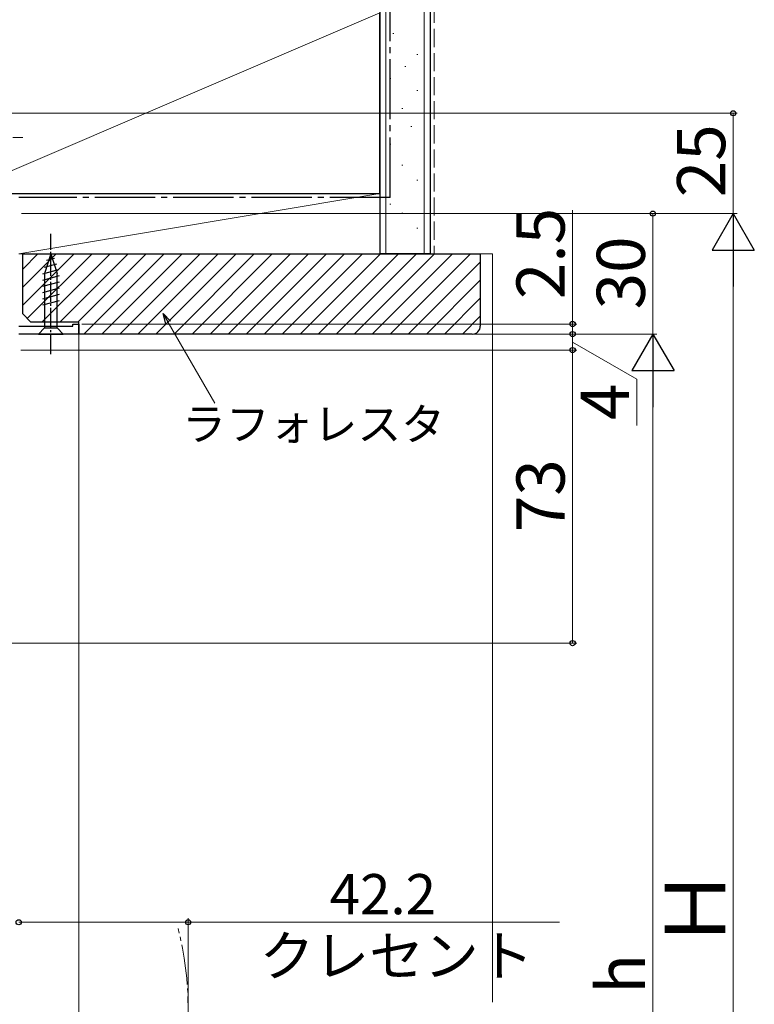
# Model space of a CAD drawing. Extents: x 0 to 1050, y 0 to 1566.
# Drawn here: x 327 to 510, y 938 to 1183 of the extents above; entities that cross this region are included whole.
import ezdxf

# ---------------------------------------------------------------- set-up
doc = ezdxf.new("R2010")
doc.units = 0
doc.linetypes.add('YCENTER_1', pattern=[13, 10, -1, 1, -1])
doc.linetypes.add('YHIDDEN_1', pattern=[4, 3, -1])
for name, color, linetype, lineweight in [('YKK_11', 7, 'CONTINUOUS', 30), ('YKK_12', 2, 'CONTINUOUS', 13), ('YKK_13', 4, 'CONTINUOUS', 30), ('YKK_D', 6, 'CONTINUOUS', 13), ('YSS_K', 3, 'CONTINUOUS', 13), ('YSS_KE', 3, 'CONTINUOUS', 30)]:
    doc.layers.add(name, color=color, linetype=linetype, lineweight=lineweight)
doc.styles.add('text-b', font='txt')

msp = doc.modelspace()

# ---------------------------------------------------------------- linework, layer by layer
at = {"layer": 'YKK_11'}
for p, q in [((327, 1107), (340.5, 1107)), ((340.5, 1107), (340.5, 1107.5)), ((340.5, 1107.5), (342, 1107.5)), ((342, 1107.5), (342, 1105)), ((342, 1105), (327, 1105))]:
    msp.add_line(p, q, dxfattribs=at)
at = {"layer": 'YKK_12'}
for p in [(341.7, 1105), (342, 784)]:
    msp.add_line(p, (342, 1105), dxfattribs=at)
at = {"layer": 'YKK_12', "linetype": 'YCENTER_1'}
msp.add_arc((289.2, 937.03), 80, 345.6176, 14.3824, dxfattribs=at)
at = {"layer": 'YKK_13', "linetype": 'YCENTER_1', "lineweight": 13, "ltscale": 0.5}
msp.add_line((293, 1154), (328, 1154), dxfattribs=at)
at = {"layer": 'YKK_13', "linetype": 'YCENTER_1', "ltscale": 0.5}
msp.add_line((335, 1100), (335, 1130), dxfattribs=at)
at = {"layer": 'YKK_13', "ltscale": 0.5}
for p, q in [((335, 1125), (333.45, 1120.08)), ((335.94, 1123.85), (333.89, 1123.3)), ((335, 1125), (336.55, 1120.08)), ((336.84, 1120.99), (332.9, 1119.93)), ((336.39, 1122.42), (333.35, 1121.61)), ((337.1, 1119.51), (332.9, 1118.38)), ((333.45, 1120.08), (333.45, 1106.55)), ((336.55, 1106.55), (336.55, 1120.08)), ((337.1, 1117.95), (332.9, 1116.83)), ((337.1, 1116.4), (332.9, 1115.27)), ((337.1, 1114.85), (332.9, 1113.72)), ((337.1, 1113.29), (332.9, 1112.17)), ((331.9, 1105), (333.45, 1106.55)), ((333.45, 1106.55), (336.55, 1106.55)), ((338.1, 1105), (336.55, 1106.55)), ((331.9, 1105), (338.1, 1105))]:
    msp.add_line(p, q, dxfattribs=at)
at = {"layer": 'YKK_D'}
for p, q in [((300.7, 1160), (506, 1160)), ((505, 1135), (505, 1160)), ((465, 1107.5), (465, 1135.83)), ((327.7, 1135), (486, 1135)), ((327.7, 1135), (506, 1135)), ((327.7, 1135), (506, 1135)), ((485, 1105), (485, 1135)), ((505, 1124.5), (505, 795.5)), ((342.7, 1107.5), (466, 1107.5)), ((364.24, 1107.89), (375.87, 1087.75)), ((465, 1105), (465, 1107.5)), ((342.7, 1105), (486, 1105)), ((342.7, 1105), (466, 1105)), ((342.7, 1105), (466, 1105)), ((345, 1105), (486, 1105)), ((465, 1101), (465, 1105)), ((465, 1105), (465, 1102.45)), ((465, 1103), (481, 1093.74)), ((327.5, 1101), (466, 1101)), ((327.5, 1101), (466, 1101)), ((465, 1101), (465, 1028)), ((485, 795.5), (485, 1094.5)), ((481, 1093.74), (481, 1082.18)), ((318.49, 1028), (466, 1028)), ((369.2, 938.03), (369.2, 959.47)), ((327, 958.47), (369.2, 958.47)), ((369.2, 958.47), (461.72, 958.47))]:
    msp.add_line(p, q, dxfattribs=at)
at = {"layer": 'YKK_D', "lineweight": -2}
for p, q in [((505, 1135), (499.75, 1125.91)), ((505, 1135), (510.25, 1125.91)), ((505, 1135), (505, 1116.81)), ((499.75, 1125.91), (510.25, 1125.91)), ((485, 1105), (479.75, 1095.91)), ((485, 1105), (490.25, 1095.91)), ((485, 1105), (485, 1086.81)), ((479.75, 1095.91), (490.25, 1095.91))]:
    msp.add_line(p, q, dxfattribs=at)
at = {"layer": 'YKK_D', "linetype": 'ByBlock', "lineweight": -2}
for p, q in [((363.65, 1107.55), (362.96, 1110.1)), ((362.96, 1110.1), (364.83, 1108.23)), ((362.96, 1110.1), (364.24, 1107.89))]:
    msp.add_line(p, q, dxfattribs=at)
for centre, radius in [((505, 1160), 0.638), ((485, 1135), 0.638), ((465, 1107.5), 0.637), ((465, 1105), 0.638), ((465, 1105), 0.638), ((465, 1101), 0.638), ((465, 1101), 0.637), ((465, 1028), 0.637), ((327, 958.47), 0.637), ((369.2, 958.47), 0.637)]:
    msp.add_circle(centre, radius, dxfattribs=at)
at = {"layer": 'YSS_K'}
for p, q in [((418.5, 1125), (418.5, 1325)), ((428, 1125), (428, 1325)), ((312, 1140), (417, 1185)), ((420.23, 1179.87), (420.43, 1179.87)), ((426.2, 1174.65), (426.4, 1174.65)), ((423.22, 1171.66), (423.42, 1171.66)), ((419.49, 1168.68), (419.69, 1168.68)), ((426.2, 1165.69), (426.4, 1165.69)), ((422.47, 1161.22), (422.67, 1161.22)), ((424.71, 1156.74), (424.91, 1156.74)), ((419.49, 1152.27), (419.69, 1152.27)), ((422.47, 1147.04), (422.67, 1147.04)), ((426.2, 1143.31), (426.4, 1143.31)), ((419.49, 1137.33), (419.69, 1137.33)), ((422.47, 1135.11), (422.67, 1135.11)), ((426.2, 1131.38), (426.4, 1131.38)), ((442, 1125), (445, 1125)), ((445, 1125), (445, 938.53))]:
    msp.add_line(p, q, dxfattribs=at)
at = {"layer": 'YSS_K', "linetype": 'YHIDDEN_1', "ltscale": 1.5}
msp.add_line((430.5, 1325), (430.5, 1125), dxfattribs=at)
at = {"layer": 'YSS_K', "ltscale": 1.5}
for p, q in [((417, 1140), (327, 1140)), ((327, 1125), (417, 1140)), ((417, 1125), (417, 1140)), ((327, 1125), (417, 1125))]:
    msp.add_line(p, q, dxfattribs=at)
at = {"layer": 'YSS_K', "linetype": 'Continuous', "ltscale": 1.5}
for p, q in [((328, 1121.19), (331.81, 1125)), ((328, 1116.7), (336.3, 1125)), ((328, 1112.21), (340.79, 1125)), ((329.14, 1108.86), (345.28, 1125)), ((332.77, 1108), (349.77, 1125)), ((337.26, 1108), (354.26, 1125)), ((341.7, 1107.96), (358.75, 1125)), ((343.24, 1105), (363.24, 1125)), ((347.73, 1105), (367.73, 1125)), ((352.22, 1105), (372.22, 1125)), ((356.71, 1105), (376.71, 1125)), ((361.2, 1105), (381.2, 1125)), ((365.69, 1105), (385.69, 1125)), ((370.18, 1105), (390.18, 1125)), ((374.67, 1105), (394.67, 1125)), ((379.16, 1105), (399.16, 1125)), ((383.65, 1105), (403.65, 1125)), ((388.14, 1105), (408.14, 1125)), ((392.63, 1105), (412.63, 1125)), ((397.12, 1105), (417.12, 1125)), ((401.61, 1105), (421.61, 1125)), ((406.1, 1105), (426.1, 1125)), ((410.59, 1105), (430.59, 1125)), ((415.08, 1105), (435.08, 1125)), ((419.57, 1105), (439.57, 1125)), ((424.06, 1105), (442, 1122.94)), ((428.55, 1105), (442, 1118.45)), ((433.04, 1105), (442, 1113.96)), ((437.53, 1105), (442, 1109.47))]:
    msp.add_line(p, q, dxfattribs=at)
at = {"layer": 'YSS_KE'}
for p, q in [((417, 1325), (417, 1125)), ((429.5, 1325), (429.5, 1125)), ((417, 1140), (417, 1185)), ((312, 1140), (417, 1140)), ((429.5, 1125), (417, 1125))]:
    msp.add_line(p, q, dxfattribs=at)
at = {"layer": 'YSS_KE', "linetype": 'YCENTER_1', "ltscale": 1.5}
for q in [(419.5, 1325), (327, 1139)]:
    msp.add_line((419.5, 1139), q, dxfattribs=at)
at = {"layer": 'YSS_KE', "linetype": 'ByBlock', "lineweight": -2, "ltscale": 0.5}
for p, q in [((328, 1125), (442, 1125)), ((328, 1110), (328, 1125)), ((442, 1125), (442, 1107)), ((330, 1108), (328, 1110)), ((342, 1108), (330, 1108)), ((342, 1105), (342, 1108)), ((440, 1105), (342, 1105))]:
    msp.add_line(p, q, dxfattribs=at)
msp.add_arc((440, 1107), 2, 270, 360, dxfattribs=at)

# ---------------------------------------------------------------- texts
at = {"layer": 'YKK_D', "style": 'text-b'}
for s, height, p in [('25', 12, (503, 1139.08)), ('2.5', 12, (463, 1113.71)), ('30', 12, (483, 1111.14)), ('4', 12, (479, 1083.56)), ('73', 12, (463, 1055.64)), ('Ｈ', 15, (503, 951.65)), ('h', 12, (483, 940.64))]:
    msp.add_text(s, height=height, rotation=90, dxfattribs=at).set_placement(p)
for s, height, p in [('ラフォレスタ', 8, (367.71, 1078.56)), ('42.2', 10, (404.46, 960.47)), ('クレセント', 10, (387.02, 945.11))]:
    msp.add_text(s, height=height, dxfattribs=at).set_placement(p)

doc.saveas('drawing.dxf')
